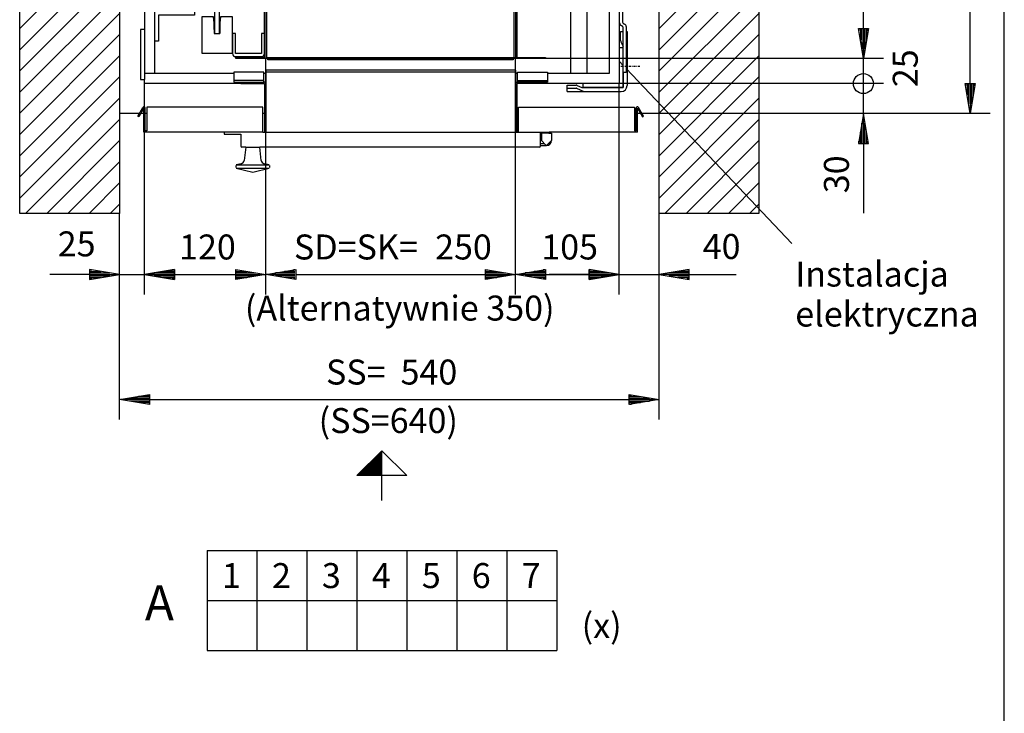
# Model space of a CAD drawing. Extents: x 0 to 8400, y 0 to 5940.
# Drawn here: x 3329 to 5300, y 3132 to 4520 of the extents above; entities that cross this region are included whole.
import ezdxf

# ---------------------------------------------------------------- set-up
doc = ezdxf.new("R2010")
doc.units = 0
doc.linetypes.add('STRICHPUNKT', pattern=[8.5, 4, -2, 0.5, -2])
doc.layers.get('0').update_dxf_attribs({"linetype": 'CONTINUOUS'})
for name, color, linetype in [('1', 7, 'CONTINUOUS'), ('49', 7, 'CONTINUOUS'), ('50', 7, 'CONTINUOUS'), ('international', 7, 'CONTINUOUS'), ('polnisch', 7, 'CONTINUOUS')]:
    doc.layers.add(name, color=color, linetype=linetype)
doc.styles.add('ARIAL', font='arial.ttf')
doc.styles.add('PLCAD', font='plcad.ttf')

# ---------------------------------------------------------------- blocks, each defined once
blk = doc.blocks.new('DINA3_____________00001')
at = {"layer": '1'}
blk.add_line((5300, 1600), (5300, 5840), dxfattribs=at)
blk = doc.blocks.new('BEM_0018', base_point=(3528.9, 4132.4))
at = {"layer": '49', "color": 4}
for p, q in [((3578.9, 3970.4), (3578.9, 4392.4)), ((3528.9, 3970.4), (3528.9, 4132.4)), ((3468.9, 4010.4), (3388.9, 4010.4)), ((3528.9, 4010.4), (3468.9, 4020.4)), ((3468.9, 4020.4), (3468.9, 4000.4)), ((3468.9, 4000.4), (3528.9, 4010.4)), ((3470.4, 4019.4), (3473.4, 4019.4)), ((3470.4, 4016.4), (3491.4, 4016.4)), ((3470.4, 4013.4), (3509.4, 4013.4)), ((3470.4, 4010.4), (3527.4, 4010.4)), ((3470.4, 4007.4), (3509.4, 4007.4)), ((3470.4, 4004.4), (3491.4, 4004.4)), ((3470.4, 4001.4), (3473.4, 4001.4)), ((3528.9, 4010.4), (3578.9, 4010.4)), ((3638.9, 4020.4), (3578.9, 4010.4)), ((3578.9, 4010.4), (3638.9, 4000.4)), ((3637.4, 4010.4), (3580.4, 4010.4)), ((3637.4, 4013.4), (3598.4, 4013.4)), ((3637.4, 4007.4), (3598.4, 4007.4)), ((3637.4, 4016.4), (3616.4, 4016.4)), ((3637.4, 4004.4), (3616.4, 4004.4)), ((3637.4, 4019.4), (3634.4, 4019.4)), ((3637.4, 4001.4), (3634.4, 4001.4)), ((3638.9, 4000.4), (3638.9, 4020.4)), ((3638.9, 4010.4), (3718.9, 4010.4))]:
    blk.add_line(p, q, dxfattribs=at)
at = {"layer": '49', "color": 2, "style": 'Arial'}
blk.add_text('25', height=50, rotation=360, dxfattribs=at).set_placement((3405, 4046.6))
blk = doc.blocks.new('BEM_0019', base_point=(3578.9, 4392.4))
at = {"layer": '49', "color": 4}
for p, q in [((3821.4, 3970.4), (3821.4, 4442.4)), ((3578.9, 3970.4), (3578.9, 4392.4)), ((3578.9, 4010.4), (3638.9, 4020.4)), ((3638.9, 4000.4), (3578.9, 4010.4)), ((3637.4, 4010.4), (3580.4, 4010.4)), ((3637.4, 4013.4), (3598.4, 4013.4)), ((3637.4, 4007.4), (3598.4, 4007.4)), ((3637.4, 4016.4), (3616.4, 4016.4)), ((3637.4, 4004.4), (3616.4, 4004.4)), ((3637.4, 4019.4), (3634.4, 4019.4)), ((3637.4, 4001.4), (3634.4, 4001.4)), ((3638.9, 4020.4), (3638.9, 4000.4)), ((3638.9, 4010.4), (3761.4, 4010.4)), ((3761.4, 4000.4), (3761.4, 4020.4)), ((3761.4, 4020.4), (3821.4, 4010.4)), ((3821.4, 4010.4), (3761.4, 4000.4)), ((3762.9, 4019.4), (3765.9, 4019.4)), ((3762.9, 4016.4), (3783.9, 4016.4)), ((3762.9, 4013.4), (3801.9, 4013.4)), ((3762.9, 4010.4), (3819.9, 4010.4)), ((3762.9, 4007.4), (3801.9, 4007.4)), ((3762.9, 4004.4), (3783.9, 4004.4)), ((3762.9, 4001.4), (3765.9, 4001.4))]:
    blk.add_line(p, q, dxfattribs=at)
at = {"layer": '49', "color": 2, "style": 'Arial'}
blk.add_text('120', height=50, rotation=360, dxfattribs=at).set_placement((3648, 4040.4))
blk = doc.blocks.new('BEM_0020', base_point=(4321.4, 4442.4))
at = {"layer": '49', "color": 4}
for p, q in [((4321.4, 3970.4), (4321.4, 4442.4)), ((4528.9, 3970.4), (4528.9, 4392.4)), ((4321.4, 4010.4), (4381.4, 4020.4)), ((4381.4, 4000.4), (4321.4, 4010.4)), ((4379.9, 4010.4), (4322.9, 4010.4)), ((4379.9, 4013.4), (4340.9, 4013.4)), ((4379.9, 4007.4), (4340.9, 4007.4)), ((4379.9, 4016.4), (4358.9, 4016.4)), ((4379.9, 4004.4), (4358.9, 4004.4)), ((4379.9, 4019.4), (4376.9, 4019.4)), ((4379.9, 4001.4), (4376.9, 4001.4)), ((4381.4, 4020.4), (4381.4, 4000.4)), ((4381.4, 4010.4), (4468.9, 4010.4)), ((4468.9, 4000.4), (4468.9, 4020.4)), ((4468.9, 4020.4), (4528.9, 4010.4)), ((4528.9, 4010.4), (4468.9, 4000.4)), ((4470.4, 4019.4), (4473.4, 4019.4)), ((4470.4, 4016.4), (4491.4, 4016.4)), ((4470.4, 4013.4), (4509.4, 4013.4)), ((4470.4, 4010.4), (4527.4, 4010.4)), ((4470.4, 4007.4), (4509.4, 4007.4)), ((4470.4, 4004.4), (4491.4, 4004.4)), ((4470.4, 4001.4), (4473.4, 4001.4))]:
    blk.add_line(p, q, dxfattribs=at)
at = {"layer": '49', "color": 2, "style": 'Arial'}
blk.add_text('105', height=50, rotation=0, dxfattribs=at).set_placement((4373, 4040.4))
blk = doc.blocks.new('BEM_0021', base_point=(4528.9, 4392.4))
at = {"layer": '49', "color": 4}
for p, q in [((4528.9, 3970.4), (4528.9, 4392.4)), ((4608.9, 3970.4), (4608.9, 4132.4)), ((4468.9, 4010.4), (4388.9, 4010.4)), ((4528.9, 4010.4), (4468.9, 4020.4)), ((4468.9, 4020.4), (4468.9, 4000.4)), ((4468.9, 4000.4), (4528.9, 4010.4)), ((4470.4, 4019.4), (4473.4, 4019.4)), ((4470.4, 4016.4), (4491.4, 4016.4)), ((4470.4, 4013.4), (4509.4, 4013.4)), ((4470.4, 4010.4), (4527.4, 4010.4)), ((4470.4, 4007.4), (4509.4, 4007.4)), ((4470.4, 4004.4), (4491.4, 4004.4)), ((4470.4, 4001.4), (4473.4, 4001.4)), ((4528.9, 4010.4), (4608.9, 4010.4)), ((4668.9, 4020.4), (4608.9, 4010.4)), ((4608.9, 4010.4), (4668.9, 4000.4)), ((4667.4, 4010.4), (4610.4, 4010.4)), ((4667.4, 4013.4), (4628.4, 4013.4)), ((4667.4, 4007.4), (4628.4, 4007.4)), ((4667.4, 4016.4), (4646.4, 4016.4)), ((4667.4, 4004.4), (4646.4, 4004.4)), ((4667.4, 4019.4), (4664.4, 4019.4)), ((4667.4, 4001.4), (4664.4, 4001.4)), ((4668.9, 4000.4), (4668.9, 4020.4)), ((4668.9, 4010.4), (4763.4, 4010.4))]:
    blk.add_line(p, q, dxfattribs=at)
at = {"layer": '49', "color": 2, "style": 'Arial'}
blk.add_text('40', height=50, rotation=360, dxfattribs=at).set_placement((4696.2, 4041.4))
blk = doc.blocks.new('BEM_0022', base_point=(4528.9, 4392.4))
at = {"layer": '49', "color": 4}
for p, q in [((5017.9, 4392.4), (5017.9, 4474.4)), ((5057.9, 4392.4), (4528.9, 4392.4)), ((5017.9, 4332.4), (5017.9, 4392.4)), ((5057.9, 4332.4), (4608.9, 4332.4)), ((5017.9, 4332.4), (5007.9, 4272.4)), ((5027.9, 4272.4), (5017.9, 4332.4)), ((5017.9, 4273.9), (5017.9, 4330.9)), ((5014.9, 4273.9), (5014.9, 4312.9)), ((5020.9, 4273.9), (5020.9, 4312.9)), ((5011.9, 4273.9), (5011.9, 4294.9)), ((5023.9, 4273.9), (5023.9, 4294.9)), ((5007.9, 4272.4), (5027.9, 4272.4)), ((5008.9, 4273.9), (5008.9, 4276.9)), ((5017.9, 4272.4), (5017.9, 4133)), ((5026.9, 4273.9), (5026.9, 4276.9))]:
    blk.add_line(p, q, dxfattribs=at)
blk.add_circle((5017.9, 4392.4), 20, dxfattribs=at)
at = {"layer": '49', "color": 2, "style": 'Arial'}
blk.add_text('30', height=50, rotation=90, dxfattribs=at).set_placement((4988.9, 4173))
blk = doc.blocks.new('BEM_0023', base_point=(4381.4, 4442.4))
at = {"layer": '49', "color": 4}
for p, q in [((5057.9, 4442.4), (4381.4, 4442.4)), ((5017.9, 4392.4), (5017.9, 4442.4)), ((5057.9, 4392.4), (4528.9, 4392.4))]:
    blk.add_line(p, q, dxfattribs=at)
at = {"layer": '49', "color": 2, "style": 'Arial'}
blk.add_text('25', height=50, rotation=90, dxfattribs=at).set_placement((5126.7, 4385.3))
blk = doc.blocks.new('BEM_0026', base_point=(3821.4, 4295.4))
at = {"layer": 'polnisch', "color": 4}
for p, q in [((3821.4, 3970.4), (3821.4, 4295.4)), ((4321.4, 3970.4), (4321.4, 4295.4)), ((3821.4, 4010.4), (3881.4, 4020.4)), ((3881.4, 4000.4), (3821.4, 4010.4)), ((3879.9, 4010.4), (3822.9, 4010.4)), ((3879.9, 4013.4), (3840.9, 4013.4)), ((3879.9, 4007.4), (3840.9, 4007.4)), ((3879.9, 4016.4), (3858.9, 4016.4)), ((3879.9, 4004.4), (3858.9, 4004.4)), ((3879.9, 4019.4), (3876.9, 4019.4)), ((3879.9, 4001.4), (3876.9, 4001.4)), ((3881.4, 4020.4), (3881.4, 4000.4)), ((3881.4, 4010.4), (4261.4, 4010.4)), ((4261.4, 4000.4), (4261.4, 4020.4)), ((4261.4, 4020.4), (4321.4, 4010.4)), ((4321.4, 4010.4), (4261.4, 4000.4)), ((4262.9, 4019.4), (4265.9, 4019.4)), ((4262.9, 4016.4), (4283.9, 4016.4)), ((4262.9, 4013.4), (4301.9, 4013.4)), ((4262.9, 4010.4), (4319.9, 4010.4)), ((4262.9, 4007.4), (4301.9, 4007.4)), ((4262.9, 4004.4), (4283.9, 4004.4)), ((4262.9, 4001.4), (4265.9, 4001.4))]:
    blk.add_line(p, q, dxfattribs=at)
at = {"layer": 'polnisch', "color": 2, "style": 'Arial'}
for s, p in [('SD=SK=', (3877.9, 4040.4)), ('250', (4160.5, 4040.4))]:
    blk.add_text(s, height=50, dxfattribs=at).set_placement(p)
blk = doc.blocks.new('BEM_0027', base_point=(3528.9, 4132.4))
at = {"layer": 'polnisch', "color": 4}
for p, q in [((3528.9, 3720.1), (3528.9, 4132.4)), ((4608.9, 3720.1), (4608.9, 4132.4)), ((3528.9, 3760.1), (3588.9, 3770.1)), ((3587.4, 3766.1), (3566.4, 3766.1)), ((3587.4, 3769.1), (3584.4, 3769.1)), ((3588.9, 3770.1), (3588.9, 3750.1)), ((4548.9, 3750.1), (4548.9, 3770.1)), ((4548.9, 3770.1), (4608.9, 3760.1)), ((4550.4, 3769.1), (4553.4, 3769.1)), ((4550.4, 3766.1), (4571.4, 3766.1)), ((3588.9, 3750.1), (3528.9, 3760.1)), ((3587.4, 3760.1), (3530.4, 3760.1)), ((3587.4, 3763.1), (3548.4, 3763.1)), ((3587.4, 3757.1), (3548.4, 3757.1)), ((3587.4, 3754.1), (3566.4, 3754.1)), ((3587.4, 3751.1), (3584.4, 3751.1)), ((3588.9, 3760.1), (4548.9, 3760.1)), ((4608.9, 3760.1), (4548.9, 3750.1)), ((4550.4, 3763.1), (4589.4, 3763.1)), ((4550.4, 3760.1), (4607.4, 3760.1)), ((4550.4, 3757.1), (4589.4, 3757.1)), ((4550.4, 3754.1), (4571.4, 3754.1)), ((4550.4, 3751.1), (4553.4, 3751.1))]:
    blk.add_line(p, q, dxfattribs=at)
at = {"layer": 'polnisch', "color": 2, "style": 'Arial'}
for s, p in [('SS=', (3942.1, 3790.1)), ('540', (4091.3, 3790.1))]:
    blk.add_text(s, height=50, dxfattribs=at).set_placement(p)
blk = doc.blocks.new('BEM_0028', base_point=(4381.4, 4442.4))
at = {"layer": 'polnisch', "color": 4}
for p, q in [((5057.9, 5062.4), (4381.4, 5062.4)), ((5007.9, 5002.4), (5017.9, 5062.4)), ((5017.9, 5062.4), (5027.9, 5002.4)), ((5017.9, 5003.9), (5017.9, 5060.9)), ((5014.9, 5003.9), (5014.9, 5042.9)), ((5020.9, 5003.9), (5020.9, 5042.9)), ((5008.9, 5003.9), (5008.9, 5006.9)), ((5011.9, 5003.9), (5011.9, 5024.9)), ((5023.9, 5003.9), (5023.9, 5024.9)), ((5026.9, 5003.9), (5026.9, 5006.9)), ((5027.9, 5002.4), (5007.9, 5002.4)), ((5017.9, 4502.4), (5017.9, 5002.4)), ((5017.9, 4442.4), (5007.9, 4502.4)), ((5007.9, 4502.4), (5027.9, 4502.4)), ((5008.9, 4500.9), (5008.9, 4497.9)), ((5011.9, 4500.9), (5011.9, 4479.9)), ((5014.9, 4500.9), (5014.9, 4461.9)), ((5027.9, 4502.4), (5017.9, 4442.4)), ((5017.9, 4500.9), (5017.9, 4443.9)), ((5020.9, 4500.9), (5020.9, 4461.9)), ((5023.9, 4500.9), (5023.9, 4479.9)), ((5026.9, 4500.9), (5026.9, 4497.9)), ((5057.9, 4442.4), (4381.4, 4442.4))]:
    blk.add_line(p, q, dxfattribs=at)
at = {"layer": 'polnisch', "color": 2, "style": 'Arial'}
for s, p in [('310', (4987.9, 4778.5)), ('GK=', (4987.9, 4622))]:
    blk.add_text(s, height=50, rotation=90, dxfattribs=at).set_placement(p)
blk = doc.blocks.new('BEM_0029', base_point=(4608.9, 4332.4))
at = {"layer": 'polnisch', "color": 4}
for p, q in [((5271.5, 5172.4), (4608.9, 5172.4)), ((5221.5, 5112.4), (5231.5, 5172.4)), ((5231.5, 5172.4), (5241.5, 5112.4)), ((5231.5, 5113.9), (5231.5, 5170.9)), ((5228.5, 5113.9), (5228.5, 5152.9)), ((5234.5, 5113.9), (5234.5, 5152.9)), ((5225.5, 5113.9), (5225.5, 5134.9)), ((5237.5, 5113.9), (5237.5, 5134.9)), ((5241.5, 5112.4), (5221.5, 5112.4)), ((5222.5, 5113.9), (5222.5, 5116.9)), ((5231.5, 4392.4), (5231.5, 5112.4)), ((5240.5, 5113.9), (5240.5, 5116.9)), ((5231.5, 4332.4), (5221.5, 4392.4)), ((5221.5, 4392.4), (5241.5, 4392.4)), ((5222.5, 4390.9), (5222.5, 4387.9)), ((5225.5, 4390.9), (5225.5, 4369.9)), ((5228.5, 4390.9), (5228.5, 4351.9)), ((5241.5, 4392.4), (5231.5, 4332.4)), ((5231.5, 4390.9), (5231.5, 4333.9)), ((5234.5, 4390.9), (5234.5, 4351.9)), ((5237.5, 4390.9), (5237.5, 4369.9)), ((5240.5, 4390.9), (5240.5, 4387.9)), ((5271.5, 4332.4), (4608.9, 4332.4))]:
    blk.add_line(p, q, dxfattribs=at)
at = {"layer": 'polnisch', "color": 2, "style": 'Arial'}
for s, p in [('420', (5201.5, 4778.5)), ('GS=', (5201.5, 4622))]:
    blk.add_text(s, height=50, rotation=90, dxfattribs=at).set_placement(p)
blk = doc.blocks.new('DREHTÜR___________00102', base_point=(4321.4, 4419.4))
at = {"layer": '1', "color": 2}
for p, q in [((3817.4, 4415.4), (3757.4, 4415.4)), ((3757.4, 4415.4), (3757.4, 4395.4)), ((3817.4, 4395.4), (3817.4, 4415.4)), ((4321.4, 4419.4), (3821.4, 4419.4)), ((3821.4, 4419.4), (3821.4, 4395.4)), ((4321.4, 4415.4), (3821.4, 4415.4)), ((4321.4, 4419.4), (4321.4, 4395.4)), ((4325.4, 4395.4), (4325.4, 4415.4)), ((4325.4, 4415.4), (4385.4, 4415.4)), ((4385.4, 4415.4), (4385.4, 4395.4)), ((3817.4, 4398.4), (3757.4, 4398.4)), ((4325.4, 4398.4), (4385.4, 4398.4)), ((3757.4, 4395.4), (3771.4, 4395.4)), ((3771.4, 4395.4), (3771.4, 4392.9)), ((3771.4, 4395.4), (3817.4, 4395.4)), ((3771.4, 4392.9), (3818.9, 4392.9)), ((3821.4, 4395.4), (3817.4, 4395.4)), ((3818.9, 4392.9), (3818.9, 4295.4)), ((3821.4, 4395.4), (3821.4, 4295.4)), ((4321.4, 4395.4), (4325.4, 4395.4)), ((4321.4, 4395.4), (4321.4, 4295.4)), ((4371.4, 4392.9), (4323.9, 4392.9)), ((4323.9, 4392.9), (4323.9, 4295.4)), ((4371.4, 4395.4), (4325.4, 4395.4)), ((4385.4, 4395.4), (4371.4, 4395.4)), ((4371.4, 4395.4), (4371.4, 4392.9)), ((3565.2, 4327.3), (3575.2, 4344.6)), ((3577.4, 4343.4), (3567.4, 4326.1)), ((3577.4, 4295.4), (3577.4, 4343.4)), ((3579.9, 4297.9), (3579.9, 4343.4)), ((3815.4, 4345.4), (3583.4, 4345.4)), ((3583.4, 4345.4), (3583.4, 4297.9)), ((3815.4, 4295.4), (3815.4, 4345.4)), ((4327.4, 4295.4), (4327.4, 4345.4)), ((4327.4, 4345.4), (4559.4, 4345.4)), ((4559.4, 4345.4), (4559.4, 4297.9)), ((4562.9, 4297.9), (4562.9, 4343.4)), ((4565.4, 4295.4), (4565.4, 4343.4)), ((4565.4, 4343.4), (4575.4, 4326.1)), ((4577.5, 4327.3), (4567.5, 4344.6)), ((3567.4, 4326.1), (3565.2, 4327.3)), ((4575.4, 4326.1), (4577.5, 4327.3)), ((3583.4, 4297.9), (3579.9, 4297.9)), ((4559.4, 4297.9), (4562.9, 4297.9)), ((3738.4, 4295.4), (3577.4, 4295.4)), ((3815.4, 4295.4), (3738.4, 4295.4)), ((3738.4, 4295.4), (3738.4, 4291.4)), ((3738.4, 4291.4), (3771.4, 4291.4)), ((3771.4, 4291.4), (3771.4, 4267.9)), ((3815.4, 4295.4), (3818.9, 4295.4)), ((3818.9, 4295.4), (4323.9, 4295.4)), ((4323.9, 4295.4), (4327.4, 4295.4)), ((4327.4, 4295.4), (4388.9, 4295.4)), ((4327.4, 4295.4), (4368.9, 4295.4)), ((4371.4, 4268.4), (4371.4, 4295.4)), ((4388.4, 4293.4), (4373.4, 4293.4)), ((4373.4, 4293.4), (4373.4, 4278.4)), ((4373.4, 4278.4), (4382.4, 4269.4)), ((4378.4, 4295.4), (4378.4, 4293.4)), ((4384.4, 4269.4), (4393.4, 4278.4)), ((4388.9, 4295.4), (4388.4, 4293.4)), ((4388.4, 4293.4), (4393.4, 4293.4)), ((4565.4, 4295.4), (4388.9, 4295.4)), ((4393.4, 4293.4), (4393.4, 4278.4)), ((3781.4, 4265.4), (3773.9, 4265.4)), ((3781.4, 4265.4), (3778.3, 4238.8)), ((3781.4, 4265.4), (3809.4, 4265.4)), ((4368.9, 4265.4), (3809.4, 4265.4)), ((3812.4, 4238.8), (3809.4, 4265.4)), ((4371.4, 4272.4), (4379.4, 4272.4)), ((4371.4, 4268.4), (4383.4, 4268.4)), ((4371.4, 4268.4), (4371.4, 4267.9)), ((4382.4, 4269.4), (4384.4, 4269.4)), ((3761.4, 4228.6), (3761.4, 4224.2)), ((3772.2, 4231.9), (3762.1, 4229.6)), ((3762.1, 4229.6), (3828.6, 4229.6)), ((3762.1, 4223.2), (3795.4, 4215.4)), ((3762.1, 4223.2), (3828.6, 4223.2)), ((3795.4, 4215.4), (3828.6, 4223.2)), ((3828.6, 4229.6), (3818.6, 4231.9)), ((3829.4, 4224.2), (3829.4, 4228.6))]:
    blk.add_line(p, q, dxfattribs=at)
for centre, radius, start, end in [((3577.4, 4343.4), 2.5, 0, 150), ((4565.4, 4343.4), 2.5, 30, 180), ((4383.4, 4278.4), 10, -90, 0), ((3773.9, 4267.9), 2.5, 180, -90), ((4368.9, 4267.9), 2.5, -90, 0), ((3770.4, 4239.7), 8, -76.7595, -6.5819), ((3820.4, 4239.7), 8, -173.4181, -103.2405)]:
    blk.add_arc(centre, radius, start, end, dxfattribs=at)
blk = doc.blocks.new('AUßENKLEMMWINKEL__00116', base_point=(4424.9, 5128.4))
at = {"layer": '1', "color": 2}
for p, q in [((4424.9, 5128.4), (4424.9, 5115.4)), ((4424.9, 5128.4), (4532.9, 5128.4)), ((4443.3, 5121.5), (4458, 5128.4)), ((4424.9, 5121.4), (4442.9, 5121.4)), ((4424.9, 5115.4), (4442.9, 5115.4)), ((4445, 5115.9), (4454.4, 5120.3)), ((4454.9, 5120.4), (4536.9, 5120.4)), ((4536.9, 5038.4), (4536.9, 5120.4)), ((4544.9, 5008.4), (4544.9, 5116.4)), ((4531.9, 5026.4), (4531.9, 5008.4)), ((4536.8, 5038), (4532.3, 5028.5)), ((4537.9, 5008.4), (4537.9, 5026.4)), ((4538, 5026.8), (4544.4, 5040.5)), ((4531.9, 5008.4), (4544.9, 5008.4))]:
    blk.add_line(p, q, dxfattribs=at)
for centre, radius, start, end in [((4532.9, 5116.4), 12, 0, 90), ((4442.9, 5122.4), 1, -90, -64.88), ((4442.9, 5120.4), 5, -90, -64.8778), ((4454.9, 5119.4), 1, 90, 115.1222), ((4536.9, 5026.4), 5, 154.8778, 180), ((4535.9, 5038.4), 1, -25.1222, 0), ((4538.9, 5026.4), 1, 154.88, 180), ((4539.9, 5042.7), 5, -25.12, 0)]:
    blk.add_arc(centre, radius, start, end, dxfattribs=at)
blk = doc.blocks.new('AUßENKLEMMWINKEL__00117', base_point=(4424.9, 4376.4))
at = {"layer": '1', "color": 2}
for p, q in [((4531.9, 4478.4), (4531.9, 4496.4)), ((4531.9, 4496.4), (4536.9, 4496.4)), ((4542.9, 4496.4), (4544.9, 4496.4)), ((4544.9, 4496.4), (4544.9, 4388.4)), ((4532.3, 4476.3), (4536.8, 4466.8)), ((4542.9, 4467.5), (4544.4, 4464.3)), ((4536.9, 4384.4), (4536.9, 4414.4)), ((4424.9, 4376.4), (4424.9, 4389.4)), ((4424.9, 4389.4), (4442.9, 4389.4)), ((4424.9, 4383.4), (4442.9, 4383.4)), ((4424.9, 4376.4), (4532.9, 4376.4)), ((4443.3, 4383.3), (4458, 4376.4)), ((4445, 4388.9), (4454.4, 4384.5)), ((4454.9, 4384.4), (4536.9, 4384.4))]:
    blk.add_line(p, q, dxfattribs=at)
for centre, radius, start, end in [((4536.9, 4478.4), 5, -180, -154.8778), ((4535.9, 4466.4), 1, 0, 25.1222), ((4539.9, 4462.1), 5, 0, 25.12), ((4442.9, 4384.4), 5, 64.8778, 90), ((4442.9, 4382.4), 1, 64.88, 90), ((4454.9, 4385.4), 1, -115.1222, -90), ((4532.9, 4388.4), 12, -90, 0)]:
    blk.add_arc(centre, radius, start, end, dxfattribs=at)
blk = doc.blocks.new('FUEHRUNGSSCHIENEN_00118', base_point=(3606.9, 4477.4))
at = {"layer": '1', "color": 2}
for p, q in [((3606.9, 5027.4), (3598.9, 5027.4)), ((3598.9, 5027.4), (3598.9, 5027.4)), ((3606.9, 4975.4), (3606.9, 5027.4)), ((3718.9, 4967.4), (3718.9, 5012.4)), ((3718.9, 5012.4), (3728.9, 5012.4)), ((3728.9, 5012.4), (3728.9, 4912.4)), ((3598.9, 4967.4), (3598.9, 4967.4)), ((3598.9, 4967.4), (3678.9, 4967.4)), ((3678.9, 4975.4), (3606.9, 4975.4)), ((3628.9, 4957.4), (3628.9, 4967.4)), ((3628.9, 4967.4), (3718.9, 4967.4)), ((3678.9, 4967.4), (3678.9, 4975.4)), ((3598.9, 4957.4), (3598.9, 4957.4)), ((3598.9, 4957.4), (3678.9, 4957.4)), ((3628.9, 4949.4), (3606.9, 4949.4)), ((3606.9, 4949.4), (3606.9, 4897.4)), ((3718.9, 4957.4), (3628.9, 4957.4)), ((3678.9, 4957.4), (3678.9, 4956.4)), ((3718.9, 4956.4), (3718.9, 4957.4)), ((3728.9, 4912.4), (3718.9, 4912.4)), ((3718.9, 4912.4), (3718.9, 4912.4)), ((3606.9, 4897.4), (3598.9, 4897.4)), ((3598.9, 4897.4), (3598.9, 4897.4)), ((3606.9, 4607.4), (3598.9, 4607.4)), ((3598.9, 4607.4), (3598.9, 4607.4)), ((3606.9, 4555.4), (3606.9, 4607.4)), ((3728.9, 4592.4), (3718.9, 4592.4)), ((3718.9, 4592.4), (3718.9, 4592.4)), ((3728.9, 4492.4), (3728.9, 4592.4)), ((3628.9, 4555.4), (3606.9, 4555.4)), ((3598.9, 4547.4), (3598.9, 4547.4)), ((3598.9, 4547.4), (3678.9, 4547.4)), ((3598.9, 4537.4), (3598.9, 4537.4)), ((3598.9, 4537.4), (3678.9, 4537.4)), ((3718.9, 4547.4), (3628.9, 4547.4)), ((3628.9, 4547.4), (3628.9, 4537.4)), ((3628.9, 4537.4), (3718.9, 4537.4)), ((3678.9, 4547.4), (3678.9, 4548.4)), ((3678.9, 4537.4), (3678.9, 4529.4)), ((3718.9, 4548.4), (3718.9, 4547.4)), ((3718.9, 4537.4), (3718.9, 4492.4)), ((3678.9, 4529.4), (3606.9, 4529.4)), ((3606.9, 4529.4), (3606.9, 4477.4)), ((3606.9, 4477.4), (3598.9, 4477.4)), ((3598.9, 4477.4), (3598.9, 4477.4)), ((3606.9, 4477.4), (3598.9, 4477.4)), ((3598.9, 4477.4), (3598.9, 4477.4)), ((3718.9, 4492.4), (3728.9, 4492.4)), ((3718.9, 4492.4), (3728.9, 4492.4))]:
    blk.add_line(p, q, dxfattribs=at)
blk = doc.blocks.new('ECKSTAB___________00119', base_point=(4528.9, 5112.4))
at = {"layer": '1', "color": 2}
for p, q in [((4536.9, 5120.4), (4456.9, 5120.4)), ((4456.9, 5120.4), (4456.9, 5112.4)), ((4456.9, 5112.4), (4456.9, 5112.4)), ((4536.9, 5040.4), (4536.9, 5120.4)), ((4528.9, 5040.4), (4528.9, 5040.4)), ((4528.9, 5040.4), (4536.9, 5040.4))]:
    blk.add_line(p, q, dxfattribs=at)
blk = doc.blocks.new('ECKSTAB___________00120', base_point=(4528.9, 4392.4))
at = {"layer": '1', "color": 2}
for p, q in [((4528.9, 4464.4), (4528.9, 4464.4)), ((4528.9, 4464.4), (4528.9, 4464.4)), ((4528.9, 4464.4), (4528.9, 4464.4)), ((4528.9, 4464.4), (4536.9, 4464.4)), ((4536.9, 4464.4), (4536.9, 4464.4)), ((4536.9, 4414.4), (4536.9, 4384.4)), ((4456.9, 4384.4), (4456.9, 4392.4)), ((4456.9, 4392.4), (4456.9, 4392.4)), ((4536.9, 4384.4), (4456.9, 4384.4))]:
    blk.add_line(p, q, dxfattribs=at)
blk = doc.blocks.new('GURT______________00104', base_point=(3570.9, 5104.4))
at = {"layer": '1', "color": 2}
for p, q in [((3578.9, 5112.4), (3818.9, 5112.4)), ((3578.9, 5104.4), (3578.9, 5112.4)), ((4323.9, 5112.4), (4528.9, 5112.4)), ((4528.9, 5112.4), (4528.9, 4392.4)), ((3570.9, 5104.4), (3578.9, 5104.4)), ((3570.9, 5104.4), (3570.9, 5004.4)), ((3578.9, 5104.4), (3578.9, 5004.4)), ((3598.9, 5092.4), (3578.9, 5092.4)), ((3598.9, 5092.4), (3757.4, 5092.4)), ((3598.9, 5092.4), (3598.9, 4412.4)), ((3817.4, 5092.4), (3821.4, 5092.4)), ((4321.4, 5092.4), (4325.4, 5092.4)), ((4385.4, 5092.4), (4508.9, 5092.4)), ((4508.9, 5092.4), (4508.9, 4412.4)), ((3570.9, 5004.4), (3578.9, 5004.4)), ((3578.9, 5004.4), (3578.9, 4500.4)), ((3578.9, 4500.4), (3570.9, 4500.4)), ((3570.9, 4500.4), (3570.9, 4400.4)), ((3578.9, 4500.4), (3578.9, 4400.4)), ((3570.9, 4400.4), (3578.9, 4400.4)), ((3598.9, 4412.4), (3578.9, 4412.4)), ((3578.9, 4392.4), (3578.9, 4400.4)), ((3757.4, 4412.4), (3598.9, 4412.4)), ((3821.4, 4412.4), (3817.4, 4412.4)), ((4325.4, 4412.4), (4321.4, 4412.4)), ((4508.9, 4412.4), (4385.4, 4412.4)), ((3818.9, 4392.4), (3578.9, 4392.4)), ((4528.9, 4392.4), (4323.9, 4392.4))]:
    blk.add_line(p, q, dxfattribs=at)
at = {"layer": '1', "color": 1, "linetype": 'STRICHPUNKT'}
blk.add_line((3894.3, 4752.4), (3528.9, 4752.4), dxfattribs=at)
for name, p in [('AUßENKLEMMWINKEL__00116', (4424.9, 5128.4)), ('ECKSTAB___________00119', (4528.9, 5112.4)), ('FUEHRUNGSSCHIENEN_00118', (3606.9, 4477.4)), ('AUßENKLEMMWINKEL__00117', (4424.9, 4376.4)), ('ECKSTAB___________00120', (4528.9, 4392.4))]:
    blk.add_blockref(name, p)
blk = doc.blocks.new('*X8', base_point=(3528.9, 5372.4))
at = {"layer": '1', "color": 3}
for p, q in [((3328.9, 5351.2), (3350.1, 5372.4)), ((3392.5, 5372.4), (3328.9, 5308.8)), ((3328.9, 5266.3), (3434.9, 5372.4)), ((3477.4, 5372.4), (3328.9, 5223.9)), ((3328.9, 5181.5), (3519.8, 5372.4)), ((4608.9, 5351.2), (4630.1, 5372.4)), ((4672.5, 5372.4), (4608.9, 5308.8)), ((4608.9, 5266.3), (4714.9, 5372.4)), ((4757.4, 5372.4), (4608.9, 5223.9)), ((4608.9, 5181.5), (4799.8, 5372.4)), ((3528.9, 5339.1), (3328.9, 5139.1)), ((4808.9, 5339.1), (4608.9, 5139.1)), ((3328.9, 5096.6), (3528.9, 5296.6)), ((4608.9, 5096.6), (4808.9, 5296.6)), ((3528.9, 5254.2), (3328.9, 5054.2)), ((4808.9, 5254.2), (4608.9, 5054.2)), ((3328.9, 5011.8), (3528.9, 5211.8)), ((4608.9, 5011.8), (4808.9, 5211.8)), ((3528.9, 5169.3), (3328.9, 4969.3)), ((4808.9, 5169.3), (4608.9, 4969.3)), ((3328.9, 4926.9), (3528.9, 5126.9)), ((4608.9, 4926.9), (4808.9, 5126.9)), ((3528.9, 5084.5), (3328.9, 4884.5)), ((4808.9, 5084.5), (4608.9, 4884.5)), ((3328.9, 4842.1), (3528.9, 5042.1)), ((4608.9, 4842.1), (4808.9, 5042.1)), ((3528.9, 4999.6), (3328.9, 4799.6)), ((4808.9, 4999.6), (4608.9, 4799.6)), ((3328.9, 4757.2), (3528.9, 4957.2)), ((4608.9, 4757.2), (4808.9, 4957.2)), ((3528.9, 4914.8), (3328.9, 4714.8)), ((4808.9, 4914.8), (4608.9, 4714.8)), ((3328.9, 4672.4), (3528.9, 4872.4)), ((4608.9, 4672.4), (4808.9, 4872.4)), ((3528.9, 4829.9), (3328.9, 4629.9)), ((4808.9, 4829.9), (4608.9, 4629.9)), ((3328.9, 4587.5), (3528.9, 4787.5)), ((4608.9, 4587.5), (4808.9, 4787.5)), ((3528.9, 4745.1), (3328.9, 4545.1)), ((4808.9, 4745.1), (4608.9, 4545.1)), ((3328.9, 4502.7), (3528.9, 4702.7)), ((4608.9, 4502.7), (4808.9, 4702.7)), ((3528.9, 4660.2), (3328.9, 4460.2)), ((4808.9, 4660.2), (4608.9, 4460.2)), ((3328.9, 4417.8), (3528.9, 4617.8)), ((4608.9, 4417.8), (4808.9, 4617.8)), ((3528.9, 4575.4), (3328.9, 4375.4)), ((4808.9, 4575.4), (4608.9, 4375.4)), ((3328.9, 4333), (3528.9, 4533)), ((4608.9, 4333), (4808.9, 4533)), ((3528.9, 4490.5), (3328.9, 4290.5)), ((4808.9, 4490.5), (4608.9, 4290.5)), ((3328.9, 4248.1), (3528.9, 4448.1)), ((4608.9, 4248.1), (4808.9, 4448.1)), ((3528.9, 4405.7), (3328.9, 4205.7)), ((4808.9, 4405.7), (4608.9, 4205.7)), ((3328.9, 4163.2), (3528.9, 4363.2)), ((4608.9, 4163.2), (4808.9, 4363.2)), ((3528.9, 4320.8), (3340.4, 4132.4)), ((4808.9, 4320.8), (4620.4, 4132.4)), ((3382.9, 4132.4), (3528.9, 4278.4)), ((4662.9, 4132.4), (4808.9, 4278.4)), ((3528.9, 4236), (3425.3, 4132.4)), ((4808.9, 4236), (4705.3, 4132.4)), ((3467.7, 4132.4), (3528.9, 4193.5)), ((4747.7, 4132.4), (4808.9, 4193.5)), ((3528.9, 4151.1), (3510.2, 4132.4)), ((4808.9, 4151.1), (4790.2, 4132.4))]:
    blk.add_line(p, q, dxfattribs=at)
blk = doc.blocks.new('SCHACHT___________00105', base_point=(3528.9, 5372.4))
at = {"layer": '1'}
for p, q in [((3328.9, 4132.4), (3328.9, 5372.4)), ((3328.9, 5372.4), (3528.9, 5372.4)), ((3528.9, 5372.4), (3528.9, 4132.4)), ((4608.9, 4132.4), (4608.9, 5372.4)), ((4608.9, 5372.4), (4808.9, 5372.4)), ((4808.9, 5372.4), (4808.9, 4132.4)), ((3528.9, 5172.4), (3568.1, 5172.4)), ((3571, 5172.4), (3577.4, 5172.4)), ((3579.9, 5172.4), (3583.4, 5172.4)), ((3815.4, 5172.4), (3818.9, 5172.4)), ((4323.9, 5172.4), (4327.4, 5172.4)), ((4559.4, 5172.4), (4562.9, 5172.4)), ((4565.4, 5172.4), (4571.7, 5172.4)), ((4574.6, 5172.4), (4608.9, 5172.4)), ((3568.1, 4332.4), (3528.9, 4332.4)), ((3577.4, 4332.4), (3571, 4332.4)), ((3583.4, 4332.4), (3579.9, 4332.4)), ((3818.9, 4332.4), (3815.4, 4332.4)), ((4327.4, 4332.4), (4323.9, 4332.4)), ((4562.9, 4332.4), (4559.4, 4332.4)), ((4571.7, 4332.4), (4565.4, 4332.4)), ((4608.9, 4332.4), (4574.6, 4332.4)), ((3528.9, 4132.4), (3328.9, 4132.4)), ((4808.9, 4132.4), (4608.9, 4132.4))]:
    blk.add_line(p, q, dxfattribs=at)
blk.add_blockref('*X8', (3528.9, 5372.4), dxfattribs=at)
blk = doc.blocks.new('E-INSTALLATION____00106', base_point=(4542.9, 4506.4))
at = {"layer": '1', "color": 2}
for p, q in [((4431.9, 4412.4), (4431.9, 4611.4)), ((4431.9, 4611.4), (4484.9, 4611.4)), ((4464.9, 4608.4), (4434.9, 4608.4)), ((4484.9, 4608.4), (4464.9, 4608.4)), ((4464.9, 4608.4), (4464.9, 4606.4)), ((4508.9, 4606.4), (4464.9, 4606.4)), ((4464.9, 4412.4), (4464.9, 4606.4)), ((4484.9, 4611.4), (4484.9, 4608.4)), ((4529.9, 4513.9), (4529.9, 4584.4)), ((4529.9, 4584.4), (4535.9, 4584.4)), ((4535.9, 4584.4), (4535.9, 4515.1)), ((4535.9, 4507), (4532.9, 4508.7)), ((4536.9, 4513.3), (4539.9, 4511.6)), ((4536.9, 4414.4), (4536.9, 4505.2)), ((4542.9, 4506.4), (4542.9, 4414.4)), ((4542.9, 4414.4), (4536.9, 4414.4))]:
    blk.add_line(p, q, dxfattribs=at)
at = {"layer": '1', "color": 1, "linetype": 'STRICHPUNKT'}
for p in [(4570.1, 4426.4), (4528.9, 4426.4)]:
    blk.add_line(p, (4528.9, 4426.4), dxfattribs=at)
at = {"layer": '1', "color": 2}
for centre, radius, start, end in [((4535.9, 4513.9), 6, 180, -120.0279), ((4537.9, 4515.1), 2, 180, -120.0098), ((4534.9, 4505.2), 2, 0, 59.9721), ((4536.9, 4506.4), 6, 0, 59.9902)]:
    blk.add_arc(centre, radius, start, end, dxfattribs=at)
blk = doc.blocks.new('FAHRKORB__________00108', base_point=(3716.9, 4978.4))
at = {"layer": '1', "color": 2}
for p, q in [((3693.9, 4978.4), (3693.9, 5052.4)), ((3693.9, 5052.4), (3753.9, 5052.4)), ((3753.9, 5052.4), (3753.9, 4978.4)), ((3754.9, 5012.4), (3754.9, 5052.4)), ((3812.9, 5058.4), (3759.9, 5058.3)), ((3760.9, 5012.4), (3760.9, 5052.4)), ((3760.9, 5052.4), (3812.9, 5052.4)), ((3761.4, 5059.9), (3761.4, 5064.9)), ((3761.4, 5064.9), (4381.4, 5064.9)), ((3761.4, 5062.4), (4381.4, 5062.4)), ((3818.9, 5059.9), (3761.4, 5059.9)), ((3812.9, 5052.4), (3812.9, 5012.4)), ((3818.9, 4444.9), (3818.9, 5059.9)), ((3818.9, 5012.4), (3818.9, 5052.4)), ((3821.4, 5062.4), (3821.4, 4442.4)), ((4321.4, 5059.9), (3821.4, 5059.9)), ((3823.9, 4442.4), (3823.9, 5062.4)), ((4318.9, 4442.4), (4318.9, 5062.4)), ((4321.4, 5062.4), (4321.4, 4442.4)), ((4381.4, 5059.9), (4323.9, 5059.9)), ((4323.9, 5059.9), (4323.9, 4444.9)), ((4381.4, 5064.9), (4381.4, 5059.9)), ((3718.4, 5004.4), (3718.4, 5012.4)), ((3718.4, 5012.4), (3729.4, 5012.4)), ((3729.4, 5004.4), (3729.4, 5012.4)), ((3754.9, 5012.4), (3760.9, 5012.4)), ((3812.9, 5012.4), (3818.9, 5012.4)), ((3716.9, 4978.4), (3693.9, 4978.4)), ((3753.9, 4978.4), (3730.9, 4978.4)), ((3693.9, 4452.4), (3693.9, 4526.4)), ((3693.9, 4526.4), (3716.9, 4526.4)), ((3730.9, 4526.4), (3753.9, 4526.4)), ((3753.9, 4526.4), (3753.9, 4452.4)), ((3718.4, 4500.4), (3718.4, 4492.4)), ((3729.4, 4500.4), (3729.4, 4492.4)), ((3718.4, 4492.4), (3729.4, 4492.4)), ((3760.9, 4492.4), (3754.9, 4492.4)), ((3754.9, 4492.4), (3754.9, 4452.4)), ((3760.9, 4452.4), (3760.9, 4492.4)), ((3818.9, 4492.4), (3812.9, 4492.4)), ((3812.9, 4492.4), (3812.9, 4452.4)), ((3818.9, 4452.4), (3818.9, 4492.4)), ((3753.9, 4452.4), (3693.9, 4452.4)), ((3812.9, 4452.4), (3760.9, 4452.4)), ((3760.9, 4446.4), (3812.9, 4446.4)), ((3761.4, 4442.4), (3761.4, 4444.9)), ((3761.4, 4444.9), (3818.9, 4444.9)), ((4381.4, 4442.4), (3761.4, 4442.4)), ((3821.4, 4444.9), (4321.4, 4444.9)), ((3825.9, 4439.9), (3825.9, 4442.4)), ((4316.9, 4439.9), (3825.9, 4439.9)), ((4316.9, 4442.4), (4316.9, 4439.9)), ((4323.9, 4444.9), (4381.4, 4444.9)), ((4381.4, 4444.9), (4381.4, 4442.4))]:
    blk.add_line(p, q, dxfattribs=at)
for centre, radius, start, end in [((3760.9, 5052.4), 6, 90, 180), ((3812.9, 5052.4), 6, 0, 90), ((3456.4, 5006.5), 262, -6.1507, -0.453), ((3991.4, 5006.5), 262, -179.547, -173.8493), ((3456.4, 4498.3), 262, 0.453, 6.1507), ((3991.4, 4498.3), 262, 173.8493, 179.547), ((3760.9, 4452.4), 6, 180, -90), ((3812.9, 4452.4), 6, -90, 0)]:
    blk.add_arc(centre, radius, start, end, dxfattribs=at)
blk = doc.blocks.new('PFEIL_____________00111', base_point=(4053.9, 3557.7))
at = {"layer": '50'}
for p, q in [((4003.9, 3607.7), (4053.9, 3657.7)), ((4053.9, 3557.7), (4053.9, 3657.7)), ((4053.9, 3657.7), (4103.9, 3607.7)), ((4103.9, 3607.7), (4003.9, 3607.7))]:
    blk.add_line(p, q, dxfattribs=at)
at = {"layer": '50', "color": 1}
for p, q in [((4043.9, 3607.7), (4043.9, 3647.7)), ((4045.9, 3607.7), (4045.9, 3649.7)), ((4047.9, 3607.7), (4047.9, 3651.7)), ((4049.9, 3607.7), (4049.9, 3653.7)), ((4051.9, 3607.7), (4051.9, 3655.7)), ((4053.9, 3607.7), (4053.9, 3657.7)), ((4023.9, 3607.7), (4023.9, 3627.7)), ((4025.9, 3607.7), (4025.9, 3629.7)), ((4027.9, 3607.7), (4027.9, 3631.7)), ((4029.9, 3607.7), (4029.9, 3633.7)), ((4031.9, 3607.7), (4031.9, 3635.7)), ((4033.9, 3607.7), (4033.9, 3637.7)), ((4035.9, 3607.7), (4035.9, 3639.7)), ((4037.9, 3607.7), (4037.9, 3641.7)), ((4039.9, 3607.7), (4039.9, 3643.7)), ((4041.9, 3607.7), (4041.9, 3645.7)), ((4005.9, 3607.7), (4005.9, 3609.7)), ((4007.9, 3607.7), (4007.9, 3611.7)), ((4009.9, 3607.7), (4009.9, 3613.7)), ((4011.9, 3607.7), (4011.9, 3615.7)), ((4013.9, 3607.7), (4013.9, 3617.7)), ((4015.9, 3607.7), (4015.9, 3619.7)), ((4017.9, 3607.7), (4017.9, 3621.7)), ((4019.9, 3607.7), (4019.9, 3623.7)), ((4021.9, 3607.7), (4021.9, 3625.7))]:
    blk.add_line(p, q, dxfattribs=at)
blk = doc.blocks.new('TABELLE___________00113', base_point=(3703.9, 3457.7))
at = {"layer": '1', "color": 2}
for p, q in [((3703.9, 3457.7), (4403.9, 3457.7)), ((3703.9, 3457.7), (3703.9, 3257.7)), ((3803.9, 3457.7), (3803.9, 3257.7)), ((3903.9, 3457.7), (3903.9, 3257.7)), ((4003.9, 3457.7), (4003.9, 3257.7)), ((4103.9, 3457.7), (4103.9, 3257.7)), ((4203.9, 3457.7), (4203.9, 3257.7)), ((4303.9, 3457.7), (4303.9, 3257.7)), ((4403.9, 3457.7), (4403.9, 3257.7)), ((3703.9, 3357.7), (4403.9, 3357.7)), ((3703.9, 3257.7), (4403.9, 3257.7))]:
    blk.add_line(p, q, dxfattribs=at)
at = {"layer": 'international', "color": 4, "style": 'Arial'}
for s, p in [('1', (3733.9, 3382.7)), ('2', (3833.9, 3382.7)), ('3', (3933.9, 3382.7)), ('4', (4033.9, 3382.7)), ('5', (4133.9, 3382.7)), ('6', (4233.9, 3382.7)), ('7', (4333.9, 3382.7)), ('(x)', (4453.9, 3282.7))]:
    blk.add_text(s, height=50, dxfattribs=at).set_placement(p)
at = {"layer": 'international', "color": 2, "style": 'Arial'}
blk.add_text('A', height=70, dxfattribs=at).set_placement((3579.6, 3318.3))
blk = doc.blocks.new('_TBK20____________00115', base_point=(4881.5, 3986.2))
at = {"layer": 'polnisch', "color": 4, "style": 'PLCAD'}
for s, p in [('Instalacja', (4881.5, 3986.2)), ('elektryczna', (4881.5, 3906.2))]:
    blk.add_text(s, height=50, dxfattribs=at).set_placement(p)
blk = doc.blocks.new('GRUNDRIß-FK_______00101', base_point=(3328.9, 4132.4))
at = {"layer": '1', "color": 1}
for p, q in [((4528.9, 4437.4), (4536.9, 4428.9)), ((4542.9, 4422.6), (4874.5, 4072.7))]:
    blk.add_line(p, q, dxfattribs=at)
for name, p in [('SCHACHT___________00105', (3528.9, 5372.4)), ('GURT______________00104', (3570.9, 5104.4)), ('FAHRKORB__________00108', (3716.9, 4978.4)), ('E-INSTALLATION____00106', (4542.9, 4506.4)), ('DREHTÜR___________00102', (4321.4, 4419.4)), ('_TBK20____________00115', (4881.5, 3986.2)), ('PFEIL_____________00111', (4053.9, 3557.7)), ('TABELLE___________00113', (3703.9, 3457.7))]:
    blk.add_blockref(name, p)
at = {"layer": '49'}
for name, p in [('BEM_0023', (4381.4, 4442.4)), ('BEM_0022', (4528.9, 4392.4)), ('BEM_0019', (3578.9, 4392.4)), ('BEM_0020', (4321.4, 4442.4)), ('BEM_0018', (3528.9, 4132.4)), ('BEM_0021', (4528.9, 4392.4))]:
    blk.add_blockref(name, p, dxfattribs=at)
at = {"layer": 'polnisch'}
for name, p in [('BEM_0029', (4608.9, 4332.4)), ('BEM_0028', (4381.4, 4442.4)), ('BEM_0026', (3821.4, 4295.4)), ('BEM_0027', (3528.9, 4132.4))]:
    blk.add_blockref(name, p, dxfattribs=at)
at = {"layer": 'polnisch', "color": 4, "style": 'PLCAD'}
for s, p in [('(Alternatywnie 350)', (3779.7, 3918.1)), ('(SS=640)', (3927.4, 3693))]:
    blk.add_text(s, height=50, dxfattribs=at).set_placement(p)

msp = doc.modelspace()

# ---------------------------------------------------------------- block references
for name, p in [('DINA3_____________00001', (0, 0)), ('GRUNDRIß-FK_______00101', (3328.9, 4132.4))]:
    msp.add_blockref(name, p)

doc.saveas('drawing.dxf')
